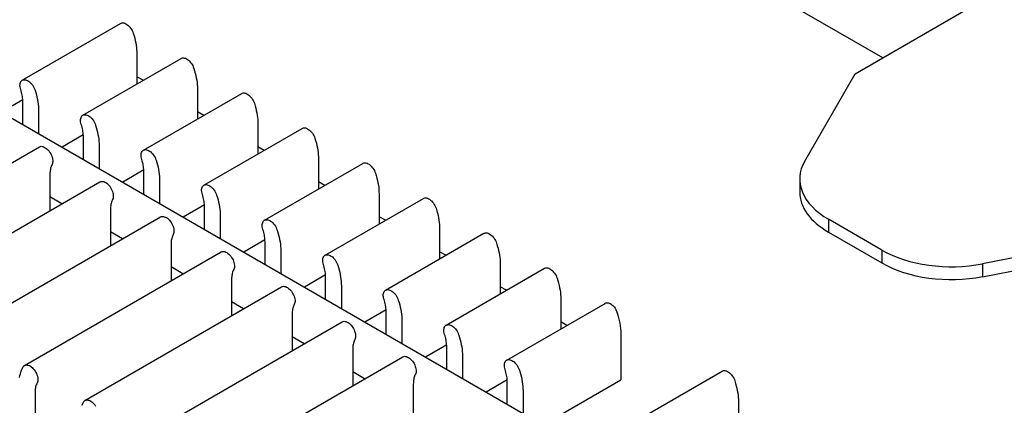
# Model space of a CAD drawing. Units: inches. Extents: x 0.6 to 16.4, y 0.7 to 10.3.
# Drawn here: x 4.2 to 5.5, y 6.9 to 7.4 of the extents above; entities that cross this region are included whole.
import ezdxf

# ---------------------------------------------------------------- set-up
doc = ezdxf.new("R2010")
doc.units = ezdxf.units.IN
doc.header["$MEASUREMENT"] = 0
for name, color, linetype in [('Default', 7, 'Continuous'), ('DV1_OBJECT', 7, 'Continuous'), ('OBJECT', 7, 'Continuous')]:
    doc.layers.add(name, color=color, linetype=linetype)

# ---------------------------------------------------------------- blocks, each defined once
blk = doc.blocks.new('SE')
at = {"layer": 'DV1_OBJECT', "color": 7, "linetype": 'Continuous'}
for p, q in [((5.3414, 7.329), (5.0235, 7.5117)), ((5.3063, 7.3087), (5.4841, 7.4114)), ((4.2491, 7.3005), (4.3739, 7.3725)), ((4.326, 7.2561), (4.4508, 7.3281)), ((4.3946, 7.3337), (4.3946, 7.2957)), ((4.4025, 7.3003), (4.3946, 7.3049)), ((5.2423, 7.1979), (5.3063, 7.3087)), ((4.4714, 7.2893), (4.4714, 7.2513)), ((4.2498, 7.2754), (4.2084, 7.2516)), ((4.4029, 7.2117), (4.5276, 7.2837)), ((4.2498, 7.2443), (4.2498, 7.2732)), ((4.2698, 7.2616), (4.2698, 7.2328)), ((4.2229, 7.2599), (4.8847, 6.8778)), ((4.4794, 7.2559), (4.4714, 7.2605)), ((4.4797, 7.1673), (4.6045, 7.2394)), ((4.5483, 7.2449), (4.5483, 7.2069)), ((4.3266, 7.2311), (4.2997, 7.2155)), ((4.3267, 7.2), (4.3267, 7.2288)), ((4.0213, 7.0718), (4.2708, 7.2159)), ((4.3466, 7.2173), (4.3466, 7.1884)), ((4.5562, 7.2115), (4.5483, 7.2161)), ((4.6251, 7.2006), (4.6251, 7.1625)), ((4.4035, 7.1867), (4.3766, 7.1712)), ((4.5566, 7.123), (4.6814, 7.195)), ((4.2843, 7.1812), (4.2843, 7.1349)), ((4.4035, 7.1556), (4.4035, 7.1844)), ((5.2359, 7.1751), (5.2359, 7.1588)), ((4.0981, 7.0275), (4.3477, 7.1715)), ((4.4235, 7.1729), (4.4235, 7.1441)), ((4.6331, 7.1671), (4.6251, 7.1717)), ((4.2994, 7.1437), (4.2843, 7.1524)), ((4.6334, 7.0786), (4.7582, 7.1506)), ((4.702, 7.1562), (4.702, 7.1182)), ((4.3611, 7.1369), (4.3611, 7.0905)), ((4.4803, 7.1423), (4.4535, 7.1268)), ((4.4804, 7.1112), (4.4804, 7.14)), ((4.175, 6.9831), (4.4245, 7.1272)), ((4.5004, 7.1285), (4.5004, 7.0997)), ((4.71, 7.1228), (4.702, 7.1274)), ((5.3401, 7.0851), (5.2725, 7.1241)), ((5.2725, 7.1241), (5.2725, 7.1078)), ((4.7789, 7.1118), (4.7789, 7.0738)), ((4.3763, 7.0993), (4.3611, 7.1081)), ((4.7103, 7.0342), (4.8351, 7.1063)), ((5.2725, 7.1078), (5.3401, 7.0688)), ((5.6598, 7.1046), (5.468, 7.0677)), ((4.438, 7.0925), (4.438, 7.0462)), ((4.5572, 7.0979), (4.5303, 7.0824)), ((4.5573, 7.0669), (4.5573, 7.0957)), ((5.468, 7.0513), (5.6598, 7.0883)), ((4.2519, 6.9387), (4.5014, 7.0828)), ((4.5772, 7.0841), (4.5772, 7.0553)), ((4.7868, 7.0784), (4.7789, 7.083)), ((5.3401, 7.0851), (5.3401, 7.0688)), ((4.4531, 7.0549), (4.438, 7.0637)), ((4.7872, 6.9898), (4.9119, 7.0619)), ((4.8557, 7.0674), (4.8557, 7.0294)), ((5.468, 7.0677), (5.468, 7.0513)), ((4.6341, 7.0536), (4.6072, 7.038)), ((4.6341, 7.0225), (4.6341, 7.0513)), ((4.3287, 6.8943), (4.5783, 7.0384)), ((4.5148, 7.0481), (4.5148, 7.0018)), ((4.6541, 7.0398), (4.6541, 7.011)), ((4.8637, 7.034), (4.8557, 7.0386)), ((4.53, 7.0106), (4.5148, 7.0193)), ((4.864, 6.9455), (4.9888, 7.0175)), ((4.9326, 7.0231), (4.9326, 6.985)), ((4.5917, 7.0038), (4.5917, 6.9574)), ((4.7109, 7.0092), (4.684, 6.9937)), ((4.711, 6.9781), (4.711, 7.0069)), ((4.4056, 6.85), (4.6551, 6.994)), ((4.7309, 6.9954), (4.7309, 6.9666)), ((4.9405, 6.9896), (4.9326, 6.9942)), ((4.6069, 6.9662), (4.5917, 6.9749)), ((5.0089, 6.979), (5.0089, 6.9207)), ((4.7878, 6.9648), (4.7609, 6.9493)), ((4.7878, 6.9337), (4.7878, 6.9625)), ((4.4824, 6.8056), (4.732, 6.9497)), ((4.6686, 6.9594), (4.6686, 6.913)), ((4.8078, 6.951), (4.8078, 6.9222)), ((4.6837, 6.9218), (4.6686, 6.9306)), ((5.0128, 6.8596), (5.1375, 6.9316)), ((4.4105, 6.5753), (5.0089, 6.9207)), ((4.7454, 6.915), (4.7454, 6.8516)), ((4.8646, 6.9204), (4.8378, 6.9049)), ((4.8647, 6.8894), (4.8647, 6.9182)), ((4.2653, 6.9041), (4.2653, 6.8752)), ((4.8847, 6.9066), (4.8847, 6.8778)), ((5.1582, 6.8928), (5.1582, 6.8548))]:
    blk.add_line(p, q, dxfattribs=at)
for centre, major_axis, start_param, end_param in [((5.3609, 7.1751), (0.125, 0), 2.819836, 3.926991), ((5.3609, 7.1588), (-0.125, 0), 0, 0.785398), ((5.4284, 7.1361), (-0.125, 0), 0.785401, 1.892546), ((5.4284, 7.1198), (-0.125, 0), 0.785401, 1.892546)]:
    blk.add_ellipse(centre, major_axis=major_axis, ratio=0.57735, start_param=start_param, end_param=end_param, dxfattribs=at)
at = {"layer": 'OBJECT', "color": 7, "linetype": 'Continuous'}
for p, q in [((4.3739, 7.3725), (4.3746, 7.3728)), ((4.3746, 7.3728), (4.3756, 7.3731)), ((4.3756, 7.3731), (4.3768, 7.3732)), ((4.3768, 7.3732), (4.378, 7.373)), ((4.378, 7.373), (4.3793, 7.3726)), ((4.3793, 7.3726), (4.3805, 7.372)), ((4.3805, 7.372), (4.3818, 7.3712)), ((4.3818, 7.3712), (4.3831, 7.3703)), ((4.3831, 7.3703), (4.3844, 7.3691)), ((4.3844, 7.3691), (4.3856, 7.3678)), ((4.3856, 7.3678), (4.3867, 7.3664)), ((4.3867, 7.3664), (4.3877, 7.3649)), ((4.3877, 7.3649), (4.3886, 7.3633)), ((4.3886, 7.3633), (4.3894, 7.3616)), ((4.3894, 7.3616), (4.39, 7.3599)), ((4.39, 7.3599), (4.391, 7.3569)), ((4.391, 7.3569), (4.3918, 7.3539)), ((4.3918, 7.3539), (4.3925, 7.3509)), ((4.3925, 7.3509), (4.3931, 7.3479)), ((4.3931, 7.3479), (4.3937, 7.345)), ((4.3937, 7.345), (4.394, 7.3421)), ((4.394, 7.3421), (4.3943, 7.3392)), ((4.3943, 7.3392), (4.3945, 7.3364)), ((4.3945, 7.3364), (4.3946, 7.3337)), ((4.4508, 7.3281), (4.4514, 7.3284)), ((4.4514, 7.3284), (4.4525, 7.3287)), ((4.4525, 7.3287), (4.4536, 7.3288)), ((4.4536, 7.3288), (4.4548, 7.3286)), ((4.4548, 7.3286), (4.4561, 7.3282)), ((4.4561, 7.3282), (4.4574, 7.3277)), ((4.4574, 7.3277), (4.4587, 7.3269)), ((4.4587, 7.3269), (4.46, 7.3259)), ((4.46, 7.3259), (4.4613, 7.3248)), ((4.4613, 7.3248), (4.4624, 7.3235)), ((4.4624, 7.3235), (4.4636, 7.322)), ((4.4636, 7.322), (4.4646, 7.3205)), ((4.4646, 7.3205), (4.4655, 7.3189)), ((4.4655, 7.3189), (4.4662, 7.3173)), ((4.4662, 7.3173), (4.4669, 7.3155)), ((4.4669, 7.3155), (4.4678, 7.3125)), ((4.4678, 7.3125), (4.4687, 7.3095)), ((4.2468, 7.2976), (4.2474, 7.2987)), ((4.2474, 7.2987), (4.248, 7.2996)), ((4.248, 7.2996), (4.2488, 7.3003)), ((4.2488, 7.3003), (4.2491, 7.3005)), ((4.2491, 7.3005), (4.2498, 7.3008)), ((4.2498, 7.3008), (4.2509, 7.301)), ((4.2509, 7.301), (4.252, 7.3011)), ((4.252, 7.3011), (4.2532, 7.301)), ((4.2532, 7.301), (4.2545, 7.3006)), ((4.2545, 7.3006), (4.2558, 7.3)), ((4.2558, 7.3), (4.2571, 7.2992)), ((4.2571, 7.2992), (4.2584, 7.2982)), ((4.4687, 7.3095), (4.4694, 7.3065)), ((4.4694, 7.3065), (4.47, 7.3035)), ((4.47, 7.3035), (4.4705, 7.3006)), ((4.4705, 7.3006), (4.4709, 7.2977)), ((4.2462, 7.2935), (4.2463, 7.295)), ((4.2464, 7.2919), (4.2462, 7.2935)), ((4.2463, 7.295), (4.2465, 7.2964)), ((4.2467, 7.2903), (4.2464, 7.2919)), ((4.2465, 7.2964), (4.2468, 7.2976)), ((4.2472, 7.2886), (4.2467, 7.2903)), ((4.2477, 7.2868), (4.2472, 7.2886)), ((4.2482, 7.285), (4.2477, 7.2868)), ((4.2584, 7.2982), (4.2596, 7.2971)), ((4.2596, 7.2971), (4.2608, 7.2958)), ((4.2608, 7.2958), (4.2619, 7.2944)), ((4.2619, 7.2944), (4.263, 7.2928)), ((4.263, 7.2928), (4.2638, 7.2913)), ((4.2638, 7.2913), (4.2646, 7.2896)), ((4.2646, 7.2896), (4.2653, 7.2879)), ((4.2653, 7.2879), (4.2662, 7.2848)), ((4.4709, 7.2977), (4.4712, 7.2949)), ((4.4712, 7.2949), (4.4714, 7.2921)), ((4.4714, 7.2921), (4.4714, 7.2893)), ((4.2486, 7.2833), (4.2482, 7.285)), ((4.249, 7.2815), (4.2486, 7.2833)), ((4.2493, 7.2798), (4.249, 7.2815)), ((4.2495, 7.2781), (4.2493, 7.2798)), ((4.2497, 7.2764), (4.2495, 7.2781)), ((4.2498, 7.2748), (4.2497, 7.2764)), ((4.2498, 7.2732), (4.2498, 7.2748)), ((4.2662, 7.2848), (4.267, 7.2818)), ((4.267, 7.2818), (4.2678, 7.2788)), ((4.2678, 7.2788), (4.2684, 7.2759)), ((4.2684, 7.2759), (4.2689, 7.2729)), ((4.5276, 7.2837), (4.5283, 7.284)), ((4.5283, 7.284), (4.5293, 7.2843)), ((4.5293, 7.2843), (4.5305, 7.2844)), ((4.5305, 7.2844), (4.5317, 7.2842)), ((4.5317, 7.2842), (4.533, 7.2839)), ((4.533, 7.2839), (4.5343, 7.2833)), ((4.5343, 7.2833), (4.5356, 7.2825)), ((4.5356, 7.2825), (4.5369, 7.2815)), ((4.5369, 7.2815), (4.5381, 7.2804)), ((4.5381, 7.2804), (4.5393, 7.2791)), ((4.5393, 7.2791), (4.5404, 7.2776)), ((4.5404, 7.2776), (4.5414, 7.2761)), ((4.5414, 7.2761), (4.5423, 7.2746)), ((4.5423, 7.2746), (4.5431, 7.2729)), ((4.2689, 7.2729), (4.2693, 7.27)), ((4.2693, 7.27), (4.2696, 7.2672)), ((4.2696, 7.2672), (4.2697, 7.2644)), ((4.2697, 7.2644), (4.2698, 7.2616)), ((4.5431, 7.2729), (4.5437, 7.2712)), ((4.5437, 7.2712), (4.5447, 7.2681)), ((4.5447, 7.2681), (4.5455, 7.2651)), ((4.5455, 7.2651), (4.5462, 7.2621)), ((4.5462, 7.2621), (4.5469, 7.2592)), ((4.3231, 7.2506), (4.3233, 7.252)), ((4.3231, 7.2491), (4.3231, 7.2506)), ((4.3232, 7.2476), (4.3231, 7.2491)), ((4.3233, 7.252), (4.3237, 7.2532)), ((4.3237, 7.2532), (4.3242, 7.2543)), ((4.3242, 7.2543), (4.3249, 7.2552)), ((4.3249, 7.2552), (4.3257, 7.2559)), ((4.3257, 7.2559), (4.326, 7.2561)), ((4.326, 7.2561), (4.3266, 7.2564)), ((4.3266, 7.2564), (4.3277, 7.2567)), ((4.3277, 7.2567), (4.3288, 7.2567)), ((4.3288, 7.2567), (4.3301, 7.2566)), ((4.3301, 7.2566), (4.3313, 7.2562)), ((4.3313, 7.2562), (4.3326, 7.2556)), ((4.3326, 7.2556), (4.3339, 7.2548)), ((4.3339, 7.2548), (4.3352, 7.2539)), ((4.3352, 7.2539), (4.3365, 7.2527)), ((4.3365, 7.2527), (4.3377, 7.2514)), ((4.3377, 7.2514), (4.3388, 7.25)), ((4.3388, 7.25), (4.3398, 7.2485)), ((4.5469, 7.2592), (4.5474, 7.2562)), ((4.5474, 7.2562), (4.5478, 7.2533)), ((4.5478, 7.2533), (4.5481, 7.2505)), ((4.5481, 7.2505), (4.5482, 7.2477)), ((4.3235, 7.2459), (4.3232, 7.2476)), ((4.324, 7.2442), (4.3235, 7.2459)), ((4.3246, 7.2424), (4.324, 7.2442)), ((4.3251, 7.2407), (4.3246, 7.2424)), ((4.3255, 7.2389), (4.3251, 7.2407)), ((4.3259, 7.2372), (4.3255, 7.2389)), ((4.3262, 7.2354), (4.3259, 7.2372)), ((4.3398, 7.2485), (4.3407, 7.2469)), ((4.3407, 7.2469), (4.3415, 7.2452)), ((4.3415, 7.2452), (4.3421, 7.2435)), ((4.3421, 7.2435), (4.3431, 7.2405)), ((4.3431, 7.2405), (4.3439, 7.2375)), ((4.3439, 7.2375), (4.3446, 7.2345)), ((4.5482, 7.2477), (4.5483, 7.2449)), ((4.6045, 7.2394), (4.6051, 7.2397)), ((4.6051, 7.2397), (4.6062, 7.24)), ((4.6062, 7.24), (4.6073, 7.24)), ((4.6073, 7.24), (4.6086, 7.2399)), ((4.6086, 7.2399), (4.6098, 7.2395)), ((4.6098, 7.2395), (4.6111, 7.2389)), ((4.6111, 7.2389), (4.6124, 7.2381)), ((4.6124, 7.2381), (4.6137, 7.2371)), ((4.6137, 7.2371), (4.615, 7.236)), ((4.3264, 7.2337), (4.3262, 7.2354)), ((4.3266, 7.2321), (4.3264, 7.2337)), ((4.3267, 7.2304), (4.3266, 7.2321)), ((4.3267, 7.2288), (4.3267, 7.2304)), ((4.3446, 7.2345), (4.3452, 7.2315)), ((4.3452, 7.2315), (4.3457, 7.2286)), ((4.3457, 7.2286), (4.3461, 7.2257)), ((4.3461, 7.2257), (4.3464, 7.2228)), ((4.615, 7.236), (4.6162, 7.2347)), ((4.6162, 7.2347), (4.6173, 7.2333)), ((4.6173, 7.2333), (4.6183, 7.2318)), ((4.6183, 7.2318), (4.6192, 7.2302)), ((4.6192, 7.2302), (4.62, 7.2285)), ((4.62, 7.2285), (4.6206, 7.2268)), ((4.6206, 7.2268), (4.6215, 7.2238)), ((4.6215, 7.2238), (4.6224, 7.2207)), ((4.2708, 7.2159), (4.2711, 7.2161)), ((4.2711, 7.2161), (4.2722, 7.2164)), ((4.2722, 7.2164), (4.2733, 7.2166)), ((4.2733, 7.2166), (4.2745, 7.2165)), ((4.2745, 7.2165), (4.2757, 7.2162)), ((4.2757, 7.2162), (4.277, 7.2157)), ((4.277, 7.2157), (4.2783, 7.2149)), ((4.2783, 7.2149), (4.2796, 7.214)), ((4.2796, 7.214), (4.2809, 7.2129)), ((4.2809, 7.2129), (4.2821, 7.2117)), ((4.2821, 7.2117), (4.2832, 7.2103)), ((4.3464, 7.2228), (4.3466, 7.22)), ((4.3466, 7.22), (4.3466, 7.2173)), ((4.4018, 7.2108), (4.4026, 7.2115)), ((4.4026, 7.2115), (4.4029, 7.2117)), ((4.4029, 7.2117), (4.4035, 7.212)), ((4.4035, 7.212), (4.4046, 7.2123)), ((4.4046, 7.2123), (4.4057, 7.2124)), ((4.4057, 7.2124), (4.4069, 7.2122)), ((4.4069, 7.2122), (4.4082, 7.2118)), ((4.4082, 7.2118), (4.4095, 7.2113)), ((4.4095, 7.2113), (4.4108, 7.2105)), ((4.6224, 7.2207), (4.6231, 7.2178)), ((4.6231, 7.2178), (4.6237, 7.2148)), ((4.6237, 7.2148), (4.6242, 7.2118)), ((4.6242, 7.2118), (4.6246, 7.2089)), ((4.2832, 7.2103), (4.2843, 7.2088)), ((4.2843, 7.2088), (4.2852, 7.2072)), ((4.2852, 7.2072), (4.2861, 7.2056)), ((4.2861, 7.2056), (4.2867, 7.2039)), ((4.2867, 7.2039), (4.2873, 7.2022)), ((4.2873, 7.2022), (4.2876, 7.2006)), ((4.2876, 7.2006), (4.2878, 7.1989)), ((4.2878, 7.1989), (4.2879, 7.1974)), ((4.4, 7.2062), (4.4002, 7.2076)), ((4.4, 7.2047), (4.4, 7.2062)), ((4.4001, 7.2032), (4.4, 7.2047)), ((4.4004, 7.2016), (4.4001, 7.2032)), ((4.4002, 7.2076), (4.4005, 7.2088)), ((4.4009, 7.1998), (4.4004, 7.2016)), ((4.4005, 7.2088), (4.4011, 7.2099)), ((4.4014, 7.1981), (4.4009, 7.1998)), ((4.4011, 7.2099), (4.4018, 7.2108)), ((4.4108, 7.2105), (4.4121, 7.2095)), ((4.4121, 7.2095), (4.4133, 7.2083)), ((4.4133, 7.2083), (4.4145, 7.2071)), ((4.4145, 7.2071), (4.4157, 7.2056)), ((4.4157, 7.2056), (4.4167, 7.2041)), ((4.4167, 7.2041), (4.4176, 7.2025)), ((4.4176, 7.2025), (4.4183, 7.2009)), ((4.4183, 7.2009), (4.419, 7.1991)), ((4.419, 7.1991), (4.4199, 7.1961)), ((4.6246, 7.2089), (4.6249, 7.2061)), ((4.6249, 7.2061), (4.6251, 7.2033)), ((4.6251, 7.2033), (4.6251, 7.2006)), ((4.2848, 7.1873), (4.2846, 7.1858)), ((4.2851, 7.1887), (4.2848, 7.1873)), ((4.2855, 7.19), (4.2851, 7.1887)), ((4.2859, 7.1912), (4.2855, 7.19)), ((4.2864, 7.1924), (4.2859, 7.1912)), ((4.2869, 7.1936), (4.2864, 7.1924)), ((4.2874, 7.1948), (4.2869, 7.1936)), ((4.2877, 7.196), (4.2874, 7.1948)), ((4.2879, 7.1974), (4.2877, 7.196)), ((4.4019, 7.1963), (4.4014, 7.1981)), ((4.4024, 7.1945), (4.4019, 7.1963)), ((4.4027, 7.1928), (4.4024, 7.1945)), ((4.403, 7.1911), (4.4027, 7.1928)), ((4.4032, 7.1893), (4.403, 7.1911)), ((4.4034, 7.1877), (4.4032, 7.1893)), ((4.4035, 7.186), (4.4034, 7.1877)), ((4.4035, 7.1844), (4.4035, 7.186)), ((4.4199, 7.1961), (4.4208, 7.1931)), ((4.4208, 7.1931), (4.4215, 7.1901)), ((4.4215, 7.1901), (4.4221, 7.1871)), ((4.4221, 7.1871), (4.4226, 7.1842)), ((4.6814, 7.195), (4.682, 7.1953)), ((4.682, 7.1953), (4.6831, 7.1956)), ((4.6831, 7.1956), (4.6842, 7.1957)), ((4.6842, 7.1957), (4.6854, 7.1955)), ((4.6854, 7.1955), (4.6867, 7.1951)), ((4.6867, 7.1951), (4.688, 7.1945)), ((4.688, 7.1945), (4.6893, 7.1938)), ((4.6893, 7.1938), (4.6906, 7.1928)), ((4.6906, 7.1928), (4.6918, 7.1916)), ((4.6918, 7.1916), (4.693, 7.1903)), ((4.693, 7.1903), (4.6941, 7.1889)), ((4.6941, 7.1889), (4.6952, 7.1874)), ((4.6952, 7.1874), (4.696, 7.1858)), ((4.2844, 7.1844), (4.2843, 7.1828)), ((4.2843, 7.1828), (4.2843, 7.1812)), ((4.2846, 7.1858), (4.2844, 7.1844)), ((4.4226, 7.1842), (4.423, 7.1813)), ((4.423, 7.1813), (4.4233, 7.1784)), ((4.4233, 7.1784), (4.4235, 7.1756)), ((4.4235, 7.1756), (4.4235, 7.1729)), ((4.696, 7.1858), (4.6968, 7.1842)), ((4.6968, 7.1842), (4.6975, 7.1824)), ((4.6975, 7.1824), (4.6984, 7.1794)), ((4.6984, 7.1794), (4.6992, 7.1764)), ((4.6992, 7.1764), (4.7, 7.1734)), ((4.3477, 7.1715), (4.348, 7.1717)), ((4.348, 7.1717), (4.349, 7.172)), ((4.349, 7.172), (4.3501, 7.1722)), ((4.3501, 7.1722), (4.3513, 7.1721)), ((4.3513, 7.1721), (4.3526, 7.1718)), ((4.3526, 7.1718), (4.3539, 7.1713)), ((4.3539, 7.1713), (4.3552, 7.1706)), ((4.3552, 7.1706), (4.3565, 7.1697)), ((4.3565, 7.1697), (4.3578, 7.1686)), ((4.3578, 7.1686), (4.359, 7.1673)), ((4.359, 7.1673), (4.3601, 7.1659)), ((4.3601, 7.1659), (4.3612, 7.1644)), ((4.3612, 7.1644), (4.3621, 7.1628)), ((4.3621, 7.1628), (4.3629, 7.1612)), ((4.3629, 7.1612), (4.3636, 7.1595)), ((4.4768, 7.1618), (4.477, 7.1632)), ((4.4768, 7.1604), (4.4768, 7.1618)), ((4.477, 7.1632), (4.4774, 7.1645)), ((4.4774, 7.1645), (4.4779, 7.1655)), ((4.4779, 7.1655), (4.4786, 7.1664)), ((4.4786, 7.1664), (4.4794, 7.1671)), ((4.4794, 7.1671), (4.4797, 7.1673)), ((4.4797, 7.1673), (4.4804, 7.1676)), ((4.4804, 7.1676), (4.4814, 7.1679)), ((4.4814, 7.1679), (4.4826, 7.168)), ((4.4826, 7.168), (4.4838, 7.1678)), ((4.4838, 7.1678), (4.4851, 7.1675)), ((4.4851, 7.1675), (4.4864, 7.1669)), ((4.4864, 7.1669), (4.4876, 7.1661)), ((4.4876, 7.1661), (4.489, 7.1651)), ((4.489, 7.1651), (4.4902, 7.164)), ((4.4902, 7.164), (4.4914, 7.1627)), ((4.4914, 7.1627), (4.4925, 7.1612)), ((4.4925, 7.1612), (4.4935, 7.1597)), ((4.7, 7.1734), (4.7006, 7.1704)), ((4.7006, 7.1704), (4.7011, 7.1675)), ((4.7011, 7.1675), (4.7015, 7.1646)), ((4.7015, 7.1646), (4.7018, 7.1617)), ((4.7018, 7.1617), (4.7019, 7.1589)), ((4.3638, 7.1492), (4.3632, 7.1481)), ((4.3636, 7.1595), (4.3641, 7.1578)), ((4.3643, 7.1504), (4.3638, 7.1492)), ((4.3641, 7.1578), (4.3645, 7.1562)), ((4.3646, 7.1517), (4.3643, 7.1504)), ((4.3645, 7.1562), (4.3647, 7.1546)), ((4.3647, 7.153), (4.3646, 7.1517)), ((4.3647, 7.1546), (4.3647, 7.153)), ((4.477, 7.1588), (4.4768, 7.1604)), ((4.4773, 7.1572), (4.477, 7.1588)), ((4.4777, 7.1555), (4.4773, 7.1572)), ((4.4783, 7.1537), (4.4777, 7.1555)), ((4.4788, 7.1519), (4.4783, 7.1537)), ((4.4792, 7.1502), (4.4788, 7.1519)), ((4.4796, 7.1484), (4.4792, 7.1502)), ((4.4935, 7.1597), (4.4944, 7.1581)), ((4.4944, 7.1581), (4.4952, 7.1565)), ((4.4952, 7.1565), (4.4958, 7.1548)), ((4.4958, 7.1548), (4.4968, 7.1517)), ((4.4968, 7.1517), (4.4976, 7.1487)), ((4.4976, 7.1487), (4.4983, 7.1457)), ((4.7019, 7.1589), (4.702, 7.1562)), ((4.7582, 7.1506), (4.7589, 7.1509)), ((4.7589, 7.1509), (4.7599, 7.1512)), ((4.7599, 7.1512), (4.7611, 7.1513)), ((4.7611, 7.1513), (4.7623, 7.1511)), ((4.7623, 7.1511), (4.7636, 7.1507)), ((4.7636, 7.1507), (4.7648, 7.1502)), ((4.7648, 7.1502), (4.7661, 7.1494)), ((4.7661, 7.1494), (4.7674, 7.1484)), ((4.3612, 7.1385), (4.3611, 7.1369)), ((4.3613, 7.14), (4.3612, 7.1385)), ((4.3614, 7.1415), (4.3613, 7.14)), ((4.3617, 7.1429), (4.3614, 7.1415)), ((4.362, 7.1443), (4.3617, 7.1429)), ((4.3623, 7.1456), (4.362, 7.1443)), ((4.3627, 7.1469), (4.3623, 7.1456)), ((4.3632, 7.1481), (4.3627, 7.1469)), ((4.4799, 7.1467), (4.4796, 7.1484)), ((4.4801, 7.145), (4.4799, 7.1467)), ((4.4803, 7.1433), (4.4801, 7.145)), ((4.4804, 7.1417), (4.4803, 7.1433)), ((4.4804, 7.14), (4.4804, 7.1417)), ((4.4983, 7.1457), (4.499, 7.1428)), ((4.499, 7.1428), (4.4995, 7.1398)), ((4.4995, 7.1398), (4.4999, 7.1369)), ((4.4999, 7.1369), (4.5001, 7.1341)), ((4.7674, 7.1484), (4.7687, 7.1473)), ((4.7687, 7.1473), (4.7699, 7.146)), ((4.7699, 7.146), (4.771, 7.1445)), ((4.771, 7.1445), (4.772, 7.143)), ((4.772, 7.143), (4.7729, 7.1414)), ((4.7729, 7.1414), (4.7737, 7.1398)), ((4.7737, 7.1398), (4.7743, 7.138)), ((4.7743, 7.138), (4.7753, 7.135)), ((4.4246, 7.1272), (4.4249, 7.1273)), ((4.4249, 7.1273), (4.4259, 7.1277)), ((4.4259, 7.1277), (4.427, 7.1278)), ((4.427, 7.1278), (4.4282, 7.1277)), ((4.4282, 7.1277), (4.4294, 7.1274)), ((4.4294, 7.1274), (4.4307, 7.1269)), ((4.4307, 7.1269), (4.432, 7.1262)), ((4.432, 7.1262), (4.4333, 7.1253)), ((4.4333, 7.1253), (4.4346, 7.1242)), ((4.4346, 7.1242), (4.4358, 7.1229)), ((4.5001, 7.1341), (4.5003, 7.1313)), ((4.5003, 7.1313), (4.5004, 7.1285)), ((4.5572, 7.1233), (4.5583, 7.1236)), ((4.5583, 7.1236), (4.5594, 7.1236)), ((4.5594, 7.1236), (4.5606, 7.1235)), ((4.7753, 7.135), (4.7761, 7.132)), ((4.7761, 7.132), (4.7768, 7.129)), ((4.7768, 7.129), (4.7774, 7.126)), ((4.7774, 7.126), (4.778, 7.1231)), ((4.4358, 7.1229), (4.437, 7.1216)), ((4.437, 7.1216), (4.438, 7.12)), ((4.438, 7.12), (4.439, 7.1185)), ((4.439, 7.1185), (4.4398, 7.1168)), ((4.4398, 7.1168), (4.4405, 7.1151)), ((4.4405, 7.1151), (4.441, 7.1135)), ((4.441, 7.1135), (4.4413, 7.1118)), ((4.4413, 7.1118), (4.4415, 7.1102)), ((4.5537, 7.1175), (4.5539, 7.1189)), ((4.5537, 7.116), (4.5537, 7.1175)), ((4.5538, 7.1144), (4.5537, 7.116)), ((4.5541, 7.1128), (4.5538, 7.1144)), ((4.5539, 7.1189), (4.5543, 7.1201)), ((4.5546, 7.1111), (4.5541, 7.1128)), ((4.5543, 7.1201), (4.5548, 7.1212)), ((4.5552, 7.1093), (4.5546, 7.1111)), ((4.5548, 7.1212), (4.5555, 7.1221)), ((4.5555, 7.1221), (4.5563, 7.1228)), ((4.5563, 7.1228), (4.5566, 7.123)), ((4.5566, 7.123), (4.5572, 7.1233)), ((4.5606, 7.1235), (4.5619, 7.1231)), ((4.5619, 7.1231), (4.5632, 7.1225)), ((4.5632, 7.1225), (4.5645, 7.1217)), ((4.5645, 7.1217), (4.5658, 7.1207)), ((4.5658, 7.1207), (4.5671, 7.1196)), ((4.5671, 7.1196), (4.5682, 7.1183)), ((4.5682, 7.1183), (4.5694, 7.1169)), ((4.5694, 7.1169), (4.5704, 7.1153)), ((4.5704, 7.1153), (4.5713, 7.1138)), ((4.5713, 7.1138), (4.572, 7.1121)), ((4.572, 7.1121), (4.5727, 7.1104)), ((4.778, 7.1231), (4.7783, 7.1202)), ((4.7783, 7.1202), (4.7786, 7.1174)), ((4.7786, 7.1174), (4.7788, 7.1146)), ((4.7788, 7.1146), (4.7789, 7.1118)), ((4.4388, 7.0999), (4.4385, 7.0985)), ((4.4392, 7.1012), (4.4388, 7.0999)), ((4.4396, 7.1025), (4.4392, 7.1012)), ((4.4401, 7.1037), (4.4396, 7.1025)), ((4.4406, 7.1048), (4.4401, 7.1037)), ((4.4411, 7.106), (4.4406, 7.1048)), ((4.4414, 7.1073), (4.4411, 7.106)), ((4.4416, 7.1087), (4.4414, 7.1073)), ((4.4415, 7.1102), (4.4416, 7.1087)), ((4.5556, 7.1075), (4.5552, 7.1093)), ((4.5561, 7.1058), (4.5556, 7.1075)), ((4.5564, 7.104), (4.5561, 7.1058)), ((4.5567, 7.1023), (4.5564, 7.104)), ((4.557, 7.1006), (4.5567, 7.1023)), ((4.5571, 7.0989), (4.557, 7.1006)), ((4.5572, 7.0973), (4.5571, 7.0989)), ((4.5727, 7.1104), (4.5736, 7.1073)), ((4.5736, 7.1073), (4.5745, 7.1043)), ((4.5745, 7.1043), (4.5752, 7.1013)), ((4.5752, 7.1013), (4.5758, 7.0984)), ((4.8351, 7.1062), (4.8357, 7.1066)), ((4.8357, 7.1066), (4.8368, 7.1068)), ((4.8368, 7.1068), (4.8379, 7.1069)), ((4.8379, 7.1069), (4.8391, 7.1067)), ((4.8391, 7.1067), (4.8404, 7.1064)), ((4.8404, 7.1064), (4.8417, 7.1058)), ((4.8417, 7.1058), (4.843, 7.105)), ((4.843, 7.105), (4.8443, 7.104)), ((4.8443, 7.104), (4.8456, 7.1029)), ((4.8456, 7.1029), (4.8467, 7.1016)), ((4.8467, 7.1016), (4.8479, 7.1002)), ((4.8479, 7.1002), (4.8489, 7.0986)), ((4.8489, 7.0986), (4.8498, 7.0971)), ((4.4381, 7.0956), (4.438, 7.0941)), ((4.438, 7.0941), (4.438, 7.0925)), ((4.4383, 7.0971), (4.4381, 7.0956)), ((4.4385, 7.0985), (4.4383, 7.0971)), ((4.5573, 7.0957), (4.5572, 7.0973)), ((4.5758, 7.0984), (4.5763, 7.0954)), ((4.5763, 7.0954), (4.5767, 7.0925)), ((4.5767, 7.0925), (4.577, 7.0897)), ((4.577, 7.0897), (4.5772, 7.0869)), ((4.5772, 7.0869), (4.5772, 7.0841)), ((4.8498, 7.0971), (4.8505, 7.0954)), ((4.8505, 7.0954), (4.8512, 7.0937)), ((4.8512, 7.0937), (4.8521, 7.0906)), ((4.8521, 7.0906), (4.853, 7.0876)), ((4.853, 7.0876), (4.8537, 7.0846)), ((4.5014, 7.0828), (4.5017, 7.083)), ((4.5017, 7.083), (4.5027, 7.0833)), ((4.5027, 7.0833), (4.5039, 7.0834)), ((4.5039, 7.0834), (4.505, 7.0834)), ((4.505, 7.0834), (4.5063, 7.0831)), ((4.5063, 7.0831), (4.5076, 7.0825)), ((4.5076, 7.0825), (4.5089, 7.0818)), ((4.5089, 7.0818), (4.5102, 7.0809)), ((4.5102, 7.0809), (4.5115, 7.0798)), ((4.5115, 7.0798), (4.5127, 7.0786)), ((4.5127, 7.0786), (4.5138, 7.0772)), ((4.5138, 7.0772), (4.5149, 7.0757)), ((4.5149, 7.0757), (4.5158, 7.0741)), ((4.5158, 7.0741), (4.5166, 7.0725)), ((4.6306, 7.0731), (4.6308, 7.0745)), ((4.6308, 7.0745), (4.6311, 7.0757)), ((4.6311, 7.0757), (4.6317, 7.0768)), ((4.6317, 7.0768), (4.6323, 7.0777)), ((4.6323, 7.0777), (4.6331, 7.0784)), ((4.6331, 7.0784), (4.6334, 7.0786)), ((4.6334, 7.0786), (4.6341, 7.0789)), ((4.6341, 7.0789), (4.6352, 7.0792)), ((4.6352, 7.0792), (4.6363, 7.0792)), ((4.6363, 7.0792), (4.6375, 7.0791)), ((4.6375, 7.0791), (4.6388, 7.0787)), ((4.6388, 7.0787), (4.6401, 7.0781)), ((4.6401, 7.0781), (4.6414, 7.0773)), ((4.6414, 7.0773), (4.6427, 7.0764)), ((4.6427, 7.0764), (4.6439, 7.0752)), ((4.6439, 7.0752), (4.6451, 7.0739)), ((4.6451, 7.0739), (4.6462, 7.0725)), ((4.8537, 7.0846), (4.8543, 7.0817)), ((4.8543, 7.0817), (4.8548, 7.0787)), ((4.8548, 7.0787), (4.8552, 7.0758)), ((4.8552, 7.0758), (4.8555, 7.073)), ((4.5166, 7.0725), (4.5173, 7.0708)), ((4.5173, 7.0708), (4.5178, 7.0691)), ((4.518, 7.0616), (4.5175, 7.0605)), ((4.5178, 7.0691), (4.5182, 7.0674)), ((4.5183, 7.0629), (4.518, 7.0616)), ((4.5182, 7.0674), (4.5184, 7.0658)), ((4.5184, 7.0643), (4.5183, 7.0629)), ((4.5184, 7.0658), (4.5184, 7.0643)), ((4.6305, 7.0716), (4.6306, 7.0731)), ((4.6307, 7.0701), (4.6305, 7.0716)), ((4.631, 7.0684), (4.6307, 7.0701)), ((4.6315, 7.0667), (4.631, 7.0684)), ((4.632, 7.0649), (4.6315, 7.0667)), ((4.6325, 7.0632), (4.632, 7.0649)), ((4.6329, 7.0614), (4.6325, 7.0632)), ((4.6333, 7.0597), (4.6329, 7.0614)), ((4.6462, 7.0725), (4.6472, 7.071)), ((4.6472, 7.071), (4.6481, 7.0694)), ((4.6481, 7.0694), (4.6489, 7.0677)), ((4.6489, 7.0677), (4.6496, 7.066)), ((4.6496, 7.066), (4.6505, 7.063)), ((4.6505, 7.063), (4.6513, 7.06)), ((4.8555, 7.073), (4.8557, 7.0702)), ((4.8557, 7.0702), (4.8557, 7.0674)), ((4.9119, 7.0619), (4.9126, 7.0622)), ((4.9126, 7.0622), (4.9136, 7.0625)), ((4.9136, 7.0625), (4.9148, 7.0625)), ((4.9148, 7.0625), (4.916, 7.0624)), ((4.916, 7.0624), (4.9173, 7.062)), ((4.9173, 7.062), (4.9186, 7.0614)), ((4.9186, 7.0614), (4.9199, 7.0606)), ((4.5149, 7.0497), (4.5148, 7.0481)), ((4.515, 7.0512), (4.5149, 7.0497)), ((4.5151, 7.0527), (4.515, 7.0512)), ((4.5154, 7.0541), (4.5151, 7.0527)), ((4.5157, 7.0555), (4.5154, 7.0541)), ((4.516, 7.0569), (4.5157, 7.0555)), ((4.5165, 7.0581), (4.516, 7.0569)), ((4.517, 7.0593), (4.5165, 7.0581)), ((4.5175, 7.0605), (4.517, 7.0593)), ((4.6336, 7.0579), (4.6333, 7.0597)), ((4.6338, 7.0562), (4.6336, 7.0579)), ((4.634, 7.0546), (4.6338, 7.0562)), ((4.6341, 7.0529), (4.634, 7.0546)), ((4.6341, 7.0513), (4.6341, 7.0529)), ((4.6513, 7.06), (4.6521, 7.057)), ((4.6521, 7.057), (4.6527, 7.054)), ((4.6527, 7.054), (4.6532, 7.0511)), ((4.6532, 7.0511), (4.6536, 7.0482)), ((4.9199, 7.0606), (4.9212, 7.0596)), ((4.9212, 7.0596), (4.9224, 7.0585)), ((4.9224, 7.0585), (4.9236, 7.0572)), ((4.9236, 7.0572), (4.9247, 7.0558)), ((4.9247, 7.0558), (4.9257, 7.0543)), ((4.9257, 7.0543), (4.9266, 7.0527)), ((4.9266, 7.0527), (4.9274, 7.051)), ((4.9274, 7.051), (4.928, 7.0493)), ((4.928, 7.0493), (4.929, 7.0463)), ((4.5783, 7.0384), (4.5786, 7.0386)), ((4.5786, 7.0386), (4.5796, 7.0389)), ((4.5796, 7.0389), (4.5807, 7.0391)), ((4.5807, 7.0391), (4.5819, 7.039)), ((4.5819, 7.039), (4.5832, 7.0387)), ((4.5832, 7.0387), (4.5845, 7.0382)), ((4.5845, 7.0382), (4.5858, 7.0375)), ((4.5858, 7.0375), (4.587, 7.0365)), ((4.587, 7.0365), (4.5883, 7.0354)), ((4.6536, 7.0482), (4.6539, 7.0453)), ((4.6539, 7.0453), (4.654, 7.0425)), ((4.654, 7.0425), (4.6541, 7.0398)), ((4.929, 7.0463), (4.9298, 7.0433)), ((4.9298, 7.0433), (4.9305, 7.0403)), ((4.9305, 7.0403), (4.9312, 7.0373)), ((4.9312, 7.0373), (4.9317, 7.0344)), ((4.5883, 7.0354), (4.5895, 7.0342)), ((4.5895, 7.0342), (4.5907, 7.0328)), ((4.5907, 7.0328), (4.5917, 7.0313)), ((4.5917, 7.0313), (4.5927, 7.0297)), ((4.5927, 7.0297), (4.5935, 7.0281)), ((4.5935, 7.0281), (4.5942, 7.0264)), ((4.5942, 7.0264), (4.5947, 7.0247)), ((4.5947, 7.0247), (4.5951, 7.0231)), ((4.7074, 7.0287), (4.7076, 7.0301)), ((4.7074, 7.0272), (4.7074, 7.0287)), ((4.7075, 7.0257), (4.7074, 7.0272)), ((4.7078, 7.0241), (4.7075, 7.0257)), ((4.7076, 7.0301), (4.708, 7.0313)), ((4.7083, 7.0223), (4.7078, 7.0241)), ((4.708, 7.0313), (4.7085, 7.0324)), ((4.7085, 7.0324), (4.7092, 7.0333)), ((4.7092, 7.0333), (4.71, 7.034)), ((4.71, 7.034), (4.7103, 7.0342)), ((4.7103, 7.0342), (4.7109, 7.0345)), ((4.7109, 7.0345), (4.712, 7.0348)), ((4.712, 7.0348), (4.7131, 7.0349)), ((4.7131, 7.0349), (4.7144, 7.0347)), ((4.7144, 7.0347), (4.7156, 7.0343)), ((4.7156, 7.0343), (4.7169, 7.0338)), ((4.7169, 7.0338), (4.7182, 7.033)), ((4.7182, 7.033), (4.7195, 7.032)), ((4.7195, 7.032), (4.7208, 7.0308)), ((4.7208, 7.0308), (4.722, 7.0296)), ((4.722, 7.0296), (4.7231, 7.0281)), ((4.7231, 7.0281), (4.7241, 7.0266)), ((4.7241, 7.0266), (4.725, 7.025)), ((4.725, 7.025), (4.7258, 7.0234)), ((4.9317, 7.0344), (4.9321, 7.0315)), ((4.9321, 7.0315), (4.9323, 7.0286)), ((4.9323, 7.0286), (4.9325, 7.0258)), ((4.9325, 7.0258), (4.9326, 7.0231)), ((4.5925, 7.0112), (4.5922, 7.0098)), ((4.5929, 7.0125), (4.5925, 7.0112)), ((4.5933, 7.0137), (4.5929, 7.0125)), ((4.5938, 7.0149), (4.5933, 7.0137)), ((4.5944, 7.0161), (4.5938, 7.0149)), ((4.5948, 7.0173), (4.5944, 7.0161)), ((4.5952, 7.0185), (4.5948, 7.0173)), ((4.5951, 7.0231), (4.5953, 7.0214)), ((4.5953, 7.0199), (4.5952, 7.0185)), ((4.5953, 7.0214), (4.5953, 7.0199)), ((4.7089, 7.0206), (4.7083, 7.0223)), ((4.7094, 7.0188), (4.7089, 7.0206)), ((4.7098, 7.017), (4.7094, 7.0188)), ((4.7102, 7.0153), (4.7098, 7.017)), ((4.7105, 7.0136), (4.7102, 7.0153)), ((4.7107, 7.0119), (4.7105, 7.0136)), ((4.7108, 7.0102), (4.7107, 7.0119)), ((4.7258, 7.0234), (4.7264, 7.0216)), ((4.7264, 7.0216), (4.7274, 7.0186)), ((4.7274, 7.0186), (4.7282, 7.0156)), ((4.7282, 7.0156), (4.7289, 7.0126)), ((4.7289, 7.0126), (4.7295, 7.0096)), ((4.9888, 7.0175), (4.9891, 7.0177)), ((4.9891, 7.0177), (4.99, 7.018)), ((4.99, 7.018), (4.9909, 7.0181)), ((4.9909, 7.0181), (4.992, 7.0181)), ((4.992, 7.0181), (4.993, 7.018)), ((4.993, 7.018), (4.9942, 7.0176)), ((4.9942, 7.0176), (4.9953, 7.0171)), ((4.9953, 7.0171), (4.9964, 7.0164)), ((4.9964, 7.0164), (4.9976, 7.0156)), ((4.9976, 7.0156), (4.9987, 7.0147)), ((4.9987, 7.0147), (4.9998, 7.0136)), ((4.9998, 7.0136), (5.0008, 7.0125)), ((5.0008, 7.0125), (5.0017, 7.0112)), ((5.0017, 7.0112), (5.0027, 7.0098)), ((4.5918, 7.0069), (4.5917, 7.0053)), ((4.5917, 7.0053), (4.5917, 7.0038)), ((4.592, 7.0083), (4.5918, 7.0069)), ((4.5922, 7.0098), (4.592, 7.0083)), ((4.711, 7.0085), (4.7108, 7.0102)), ((4.711, 7.0069), (4.711, 7.0085)), ((4.7295, 7.0096), (4.73, 7.0067)), ((4.73, 7.0067), (4.7304, 7.0038)), ((4.7304, 7.0038), (4.7307, 7.0009)), ((4.7307, 7.0009), (4.7309, 6.9981)), ((5.0027, 7.0098), (5.0039, 7.0062)), ((5.0039, 7.0062), (5.0051, 7.0027)), ((5.0051, 7.0027), (5.0061, 6.9992)), ((5.0061, 6.9992), (5.0069, 6.9957)), ((4.6551, 6.994), (4.6554, 6.9942)), ((4.6554, 6.9942), (4.6565, 6.9946)), ((4.6565, 6.9946), (4.6576, 6.9947)), ((4.6576, 6.9947), (4.6588, 6.9946)), ((4.6588, 6.9946), (4.66, 6.9943)), ((4.66, 6.9943), (4.6613, 6.9938)), ((4.6613, 6.9938), (4.6626, 6.9931)), ((4.6626, 6.9931), (4.6639, 6.9922)), ((4.6639, 6.9922), (4.6652, 6.9911)), ((4.6652, 6.9911), (4.6664, 6.9898)), ((4.6664, 6.9898), (4.6675, 6.9884)), ((4.6675, 6.9884), (4.6686, 6.9869)), ((4.6686, 6.9869), (4.6695, 6.9854)), ((4.7309, 6.9981), (4.7309, 6.9954)), ((4.7845, 6.9857), (4.7848, 6.987)), ((4.7848, 6.987), (4.7854, 6.988)), ((4.7854, 6.988), (4.7861, 6.9889)), ((4.7861, 6.9889), (4.7869, 6.9897)), ((4.7869, 6.9897), (4.7872, 6.9898)), ((4.7872, 6.9898), (4.7878, 6.9901)), ((4.7878, 6.9901), (4.7889, 6.9904)), ((4.7889, 6.9904), (4.79, 6.9905)), ((4.79, 6.9905), (4.7912, 6.9903)), ((4.7912, 6.9903), (4.7925, 6.99)), ((4.7925, 6.99), (4.7938, 6.9894)), ((4.7938, 6.9894), (4.7951, 6.9886)), ((4.7951, 6.9886), (4.7964, 6.9876)), ((4.7964, 6.9876), (4.7976, 6.9865)), ((4.7976, 6.9865), (4.7988, 6.9852)), ((5.0069, 6.9957), (5.0076, 6.9923)), ((5.0076, 6.9923), (5.0082, 6.9889)), ((5.0082, 6.9889), (5.0085, 6.9855)), ((4.6695, 6.9854), (4.6703, 6.9837)), ((4.6703, 6.9837), (4.671, 6.982)), ((4.671, 6.982), (4.6716, 6.9803)), ((4.6716, 6.9803), (4.6719, 6.9787)), ((4.672, 6.9742), (4.6717, 6.9729)), ((4.6719, 6.9787), (4.6721, 6.9771)), ((4.6722, 6.9756), (4.672, 6.9742)), ((4.6721, 6.9771), (4.6722, 6.9756)), ((4.7843, 6.9844), (4.7845, 6.9857)), ((4.7843, 6.9829), (4.7843, 6.9844)), ((4.7844, 6.9813), (4.7843, 6.9829)), ((4.7847, 6.9797), (4.7844, 6.9813)), ((4.7852, 6.978), (4.7847, 6.9797)), ((4.7857, 6.9762), (4.7852, 6.978)), ((4.7862, 6.9744), (4.7857, 6.9762)), ((4.7866, 6.9727), (4.7862, 6.9744)), ((4.7988, 6.9852), (4.8, 6.9837)), ((4.8, 6.9837), (4.801, 6.9822)), ((4.801, 6.9822), (4.8019, 6.9806)), ((4.8019, 6.9806), (4.8026, 6.979)), ((4.8026, 6.979), (4.8033, 6.9773)), ((4.8033, 6.9773), (4.8042, 6.9742)), ((4.8042, 6.9742), (4.805, 6.9712)), ((5.0085, 6.9855), (5.0088, 6.9822)), ((5.0088, 6.9822), (5.0089, 6.979)), ((4.6687, 6.9625), (4.6686, 6.961)), ((4.6689, 6.964), (4.6687, 6.9625)), ((4.6691, 6.9654), (4.6689, 6.964)), ((4.6694, 6.9668), (4.6691, 6.9654)), ((4.6698, 6.9681), (4.6694, 6.9668)), ((4.6702, 6.9694), (4.6698, 6.9681)), ((4.6707, 6.9706), (4.6702, 6.9694)), ((4.6712, 6.9717), (4.6707, 6.9706)), ((4.6717, 6.9729), (4.6712, 6.9717)), ((4.787, 6.9709), (4.7866, 6.9727)), ((4.7873, 6.9692), (4.787, 6.9709)), ((4.7875, 6.9675), (4.7873, 6.9692)), ((4.7877, 6.9658), (4.7875, 6.9675)), ((4.7878, 6.9642), (4.7877, 6.9658)), ((4.7878, 6.9625), (4.7878, 6.9642)), ((4.805, 6.9712), (4.8058, 6.9682)), ((4.8058, 6.9682), (4.8064, 6.9653)), ((4.8064, 6.9653), (4.8069, 6.9623)), ((4.8069, 6.9623), (4.8073, 6.9594)), ((4.6686, 6.961), (4.6686, 6.9594)), ((4.732, 6.9497), (4.7323, 6.9498)), ((4.7323, 6.9498), (4.7333, 6.9502)), ((4.7333, 6.9502), (4.7344, 6.9503)), ((4.7344, 6.9503), (4.7356, 6.9502)), ((4.7356, 6.9502), (4.7369, 6.9499)), ((4.7369, 6.9499), (4.7382, 6.9494)), ((4.7382, 6.9494), (4.7395, 6.9487)), ((4.7395, 6.9487), (4.7408, 6.9478)), ((4.8073, 6.9594), (4.8076, 6.9566)), ((4.8076, 6.9566), (4.8077, 6.9538)), ((4.8077, 6.9538), (4.8078, 6.951)), ((4.2489, 6.9346), (4.2499, 6.9366)), ((4.2499, 6.9366), (4.2505, 6.9376)), ((4.2505, 6.9376), (4.2513, 6.9383)), ((4.2513, 6.9383), (4.2519, 6.9387)), ((4.2519, 6.9387), (4.2522, 6.9389)), ((4.2522, 6.9389), (4.2532, 6.9392)), ((4.2532, 6.9392), (4.2543, 6.9394)), ((4.2543, 6.9394), (4.2555, 6.9393)), ((4.2555, 6.9393), (4.2568, 6.939)), ((4.2568, 6.939), (4.2581, 6.9385)), ((4.2581, 6.9385), (4.2594, 6.9378)), ((4.2594, 6.9378), (4.2606, 6.9368)), ((4.2606, 6.9368), (4.2619, 6.9357)), ((4.7408, 6.9478), (4.742, 6.9467)), ((4.742, 6.9467), (4.7433, 6.9455)), ((4.7433, 6.9455), (4.7444, 6.9441)), ((4.7444, 6.9441), (4.7455, 6.9426)), ((4.7455, 6.9426), (4.7464, 6.941)), ((4.7464, 6.941), (4.7472, 6.9393)), ((4.7472, 6.9393), (4.7479, 6.9376)), ((4.7479, 6.9376), (4.7484, 6.936)), ((4.8611, 6.94), (4.8613, 6.9414)), ((4.8611, 6.9385), (4.8611, 6.94)), ((4.8613, 6.937), (4.8611, 6.9385)), ((4.8613, 6.9414), (4.8617, 6.9426)), ((4.8616, 6.9353), (4.8613, 6.937)), ((4.8617, 6.9426), (4.8622, 6.9437)), ((4.8622, 6.9437), (4.8629, 6.9446)), ((4.8629, 6.9446), (4.8637, 6.9453)), ((4.8637, 6.9453), (4.864, 6.9455)), ((4.864, 6.9455), (4.8647, 6.9458)), ((4.8647, 6.9458), (4.8657, 6.9461)), ((4.8657, 6.9461), (4.8669, 6.9461)), ((4.8669, 6.9461), (4.8681, 6.946)), ((4.8681, 6.946), (4.8694, 6.9456)), ((4.8694, 6.9456), (4.8706, 6.945)), ((4.8706, 6.945), (4.8719, 6.9442)), ((4.8719, 6.9442), (4.8733, 6.9432)), ((4.8733, 6.9432), (4.8745, 6.9421)), ((4.8745, 6.9421), (4.8757, 6.9408)), ((4.8757, 6.9408), (4.8768, 6.9394)), ((4.8768, 6.9394), (4.8778, 6.9378)), ((4.8778, 6.9378), (4.8787, 6.9363)), ((4.8787, 6.9363), (4.8795, 6.9346)), ((4.2458, 6.9234), (4.2462, 6.9258)), ((4.2462, 6.9258), (4.2468, 6.9282)), ((4.2468, 6.9282), (4.2474, 6.9304)), ((4.2474, 6.9304), (4.2481, 6.9326)), ((4.2481, 6.9326), (4.2489, 6.9346)), ((4.2619, 6.9357), (4.2631, 6.9345)), ((4.2631, 6.9345), (4.2643, 6.9331)), ((4.2643, 6.9331), (4.2653, 6.9316)), ((4.2653, 6.9316), (4.2663, 6.93)), ((4.2663, 6.93), (4.2671, 6.9284)), ((4.2671, 6.9284), (4.2678, 6.9267)), ((4.2678, 6.9267), (4.2683, 6.925)), ((4.2683, 6.925), (4.2687, 6.9234)), ((4.7466, 6.9237), (4.7463, 6.9224)), ((4.747, 6.925), (4.7466, 6.9237)), ((4.7475, 6.9262), (4.747, 6.925)), ((4.7481, 6.9273), (4.7475, 6.9262)), ((4.7486, 6.9285), (4.7481, 6.9273)), ((4.7484, 6.936), (4.7488, 6.9343)), ((4.7489, 6.9298), (4.7486, 6.9285)), ((4.7488, 6.9343), (4.749, 6.9327)), ((4.749, 6.9312), (4.7489, 6.9298)), ((4.749, 6.9327), (4.749, 6.9312)), ((4.862, 6.9336), (4.8616, 6.9353)), ((4.8626, 6.9318), (4.862, 6.9336)), ((4.8631, 6.93), (4.8626, 6.9318)), ((4.8635, 6.9283), (4.8631, 6.93)), ((4.8639, 6.9265), (4.8635, 6.9283)), ((4.8642, 6.9248), (4.8639, 6.9265)), ((4.8644, 6.9231), (4.8642, 6.9248)), ((4.8795, 6.9346), (4.8801, 6.9329)), ((4.8801, 6.9329), (4.8811, 6.9299)), ((4.8811, 6.9299), (4.8819, 6.9268)), ((4.8819, 6.9268), (4.8826, 6.9239)), ((4.8826, 6.9239), (4.8833, 6.9209)), ((5.1375, 6.9316), (5.1382, 6.9319)), ((5.1382, 6.9319), (5.1392, 6.9322)), ((5.1392, 6.9322), (5.1404, 6.9323)), ((5.1404, 6.9323), (5.1416, 6.9321)), ((5.1416, 6.9321), (5.1429, 6.9318)), ((5.1429, 6.9318), (5.1441, 6.9312)), ((5.1441, 6.9312), (5.1454, 6.9304)), ((5.1454, 6.9304), (5.1468, 6.9294)), ((5.1468, 6.9294), (5.148, 6.9283)), ((5.148, 6.9283), (5.1492, 6.927)), ((5.1492, 6.927), (5.1503, 6.9255)), ((5.1503, 6.9255), (5.1513, 6.924)), ((5.1513, 6.924), (5.1522, 6.9224)), ((4.2661, 6.9115), (4.2658, 6.9101)), ((4.2665, 6.9128), (4.2661, 6.9115)), ((4.2669, 6.914), (4.2665, 6.9128)), ((4.2674, 6.9153), (4.2669, 6.914)), ((4.268, 6.9164), (4.2674, 6.9153)), ((4.2684, 6.9176), (4.268, 6.9164)), ((4.2688, 6.9188), (4.2684, 6.9176)), ((4.2687, 6.9234), (4.2689, 6.9217)), ((4.2689, 6.9202), (4.2688, 6.9188)), ((4.2689, 6.9217), (4.2689, 6.9202)), ((4.7455, 6.9166), (4.7454, 6.915)), ((4.7456, 6.9181), (4.7455, 6.9166)), ((4.7457, 6.9196), (4.7456, 6.9181)), ((4.746, 6.921), (4.7457, 6.9196)), ((4.7463, 6.9224), (4.746, 6.921)), ((4.8646, 6.9214), (4.8644, 6.9231)), ((4.8647, 6.9198), (4.8646, 6.9214)), ((4.8647, 6.9182), (4.8647, 6.9198)), ((4.8833, 6.9209), (4.8838, 6.9179)), ((4.8838, 6.9179), (4.8842, 6.915)), ((4.8842, 6.915), (4.8844, 6.9122)), ((4.8844, 6.9122), (4.8846, 6.9094)), ((5.1522, 6.9224), (5.153, 6.9208)), ((5.153, 6.9208), (5.1536, 6.9191)), ((5.1536, 6.9191), (5.1546, 6.916)), ((5.1546, 6.916), (5.1554, 6.913)), ((5.1554, 6.913), (5.1561, 6.91)), ((4.2654, 6.9072), (4.2653, 6.9056)), ((4.2653, 6.9056), (4.2653, 6.9041)), ((4.2656, 6.9086), (4.2654, 6.9072)), ((4.2658, 6.9101), (4.2656, 6.9086)), ((4.8846, 6.9094), (4.8847, 6.9066)), ((5.1561, 6.91), (5.1567, 6.9071)), ((5.1567, 6.9071), (5.1573, 6.9041)), ((5.1573, 6.9041), (5.1577, 6.9012)), ((5.1577, 6.9012), (5.1579, 6.8984)), ((4.325, 6.8882), (4.3258, 6.8903)), ((4.3258, 6.8903), (4.3267, 6.8922)), ((4.3267, 6.8922), (4.3274, 6.8932)), ((4.3274, 6.8932), (4.3282, 6.894)), ((4.3282, 6.894), (4.3287, 6.8943)), ((4.3287, 6.8943), (4.329, 6.8945)), ((4.329, 6.8945), (4.3301, 6.8949)), ((4.3301, 6.8949), (4.3312, 6.895)), ((4.3312, 6.895), (4.3324, 6.8949)), ((4.3324, 6.8949), (4.3336, 6.8946)), ((4.3336, 6.8946), (4.3349, 6.8941)), ((4.3349, 6.8941), (4.3362, 6.8934)), ((4.3362, 6.8934), (4.3375, 6.8925)), ((4.3375, 6.8925), (4.3388, 6.8914)), ((4.3388, 6.8914), (4.34, 6.8901)), ((4.34, 6.8901), (4.3411, 6.8887)), ((4.3411, 6.8887), (4.3422, 6.8872)), ((5.1579, 6.8984), (5.1581, 6.8956)), ((5.1581, 6.8956), (5.1582, 6.8928))]:
    blk.add_line(p, q, dxfattribs=at)

msp = doc.modelspace()

# ---------------------------------------------------------------- block references
at = {"layer": 'Default'}
msp.add_blockref('SE', (0, 0), dxfattribs=at)

doc.saveas('drawing.dxf')
